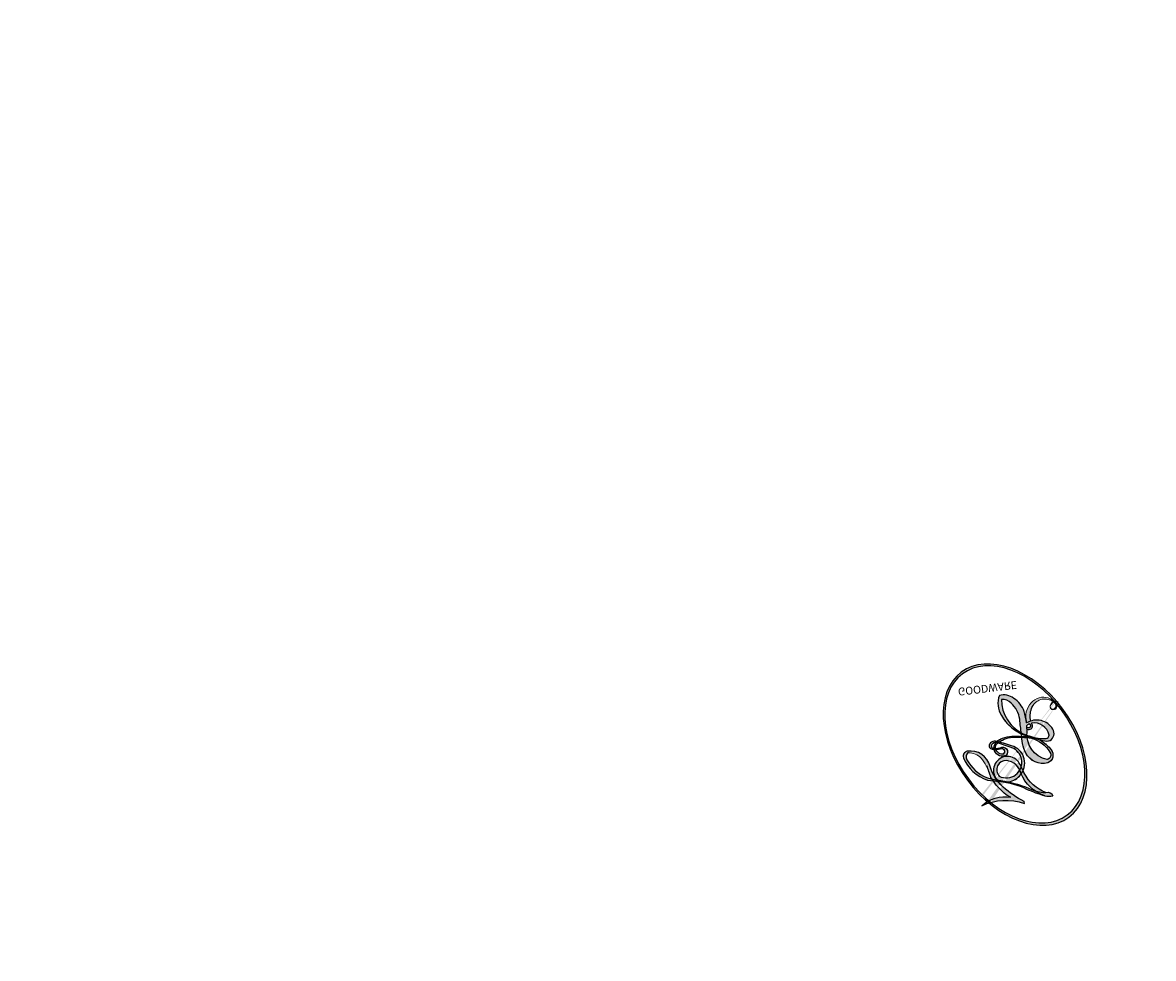
# Model space of a CAD drawing. Units: millimetres. Extents: x 7597 to 10567, y 5300 to 9500.
# Drawn here: x 9538 to 9538, y 7421 to 7421 of the extents above; entities that cross this region are included whole.
import ezdxf

# ---------------------------------------------------------------- set-up
doc = ezdxf.new("R2010")
doc.units = ezdxf.units.MM
doc.layers.add('H-08.木作(細線)', color=8, linetype='Continuous')
doc.layers.add('logo', color=8, linetype='Continuous', plot=False)
doc.styles.get("Standard").update_dxf_attribs({"font": 'arial.ttf'})

# ---------------------------------------------------------------- blocks, each defined once
blk = doc.blocks.new('logo')
at = {"layer": 'logo'}
h = blk.add_hatch(color=256, dxfattribs=at)
edge = h.paths.add_edge_path()
edge.add_ellipse((0.1803, 0.6046), major_axis=(0.3229, 0.566), ratio=0.659111, start_angle=263.85756, end_angle=429.82505)
edge.add_arc((0.0177, 1.3916), 0.3993, 258.99674, 261.058)
edge.add_ellipse((0.1788, 0.6024), major_axis=(0.3143, 0.5509), ratio=0.659838, start_angle=263.24299, end_angle=428.51951, ccw=False)
edge.add_arc((0.5073, 0.3747), 0.0433, 263.99618, 282.4455)
edge = h.paths.add_edge_path()
edge.add_ellipse((0.1788, 0.6024), major_axis=(0.3143, 0.5509), ratio=0.659838, start_angle=70.27444, end_angle=262.83939, ccw=False)
edge.add_arc((0.0307, 1.2041), 0.2375, 245.23231, 248.25565, ccw=False)
edge.add_ellipse((0.1803, 0.6046), major_axis=(0.3229, 0.566), ratio=0.659111, start_angle=71.19986, end_angle=263.58748)
edge.add_arc((0.5027, 0.3668), 0.0389, 266.46583, 288.3928, ccw=False)
edge = h.paths.add_edge_path(flags=17)
edge.add_line((0.1957, 1.0197), (0.1957, 1.0341))
edge.add_arc((0.0177, 1.3916), 0.3993, 261.058, 296.46993, ccw=False)
edge.add_ellipse((0.1788, 0.6024), major_axis=(0.3143, 0.5509), ratio=0.659838, start_angle=68.51951, end_angle=70.27444)
edge.add_arc((0.0307, 1.2041), 0.2375, 248.25565, 287.73285)
edge.add_arc((0.1788, 0.8428), 0.1549, 119.27349, 139.70057)
edge.add_arc((0.4473, 0.5857), 0.5265, 137.2638, 146.32964)
edge.add_arc((0.7, 0.4867), 0.7938, 150.49544, 153.13315)
edge.add_arc((0.1745, 0.0672), 0.7993, 100.81859, 103.20768, ccw=False)
edge.add_arc((0.303, 0.6843), 0.3253, 138.92308, 148.89478, ccw=False)
edge.add_arc((0.6248, 0.3946), 0.7582, 124.46569, 138.40018, ccw=False)
edge = h.paths.add_edge_path()
edge.add_arc((0.0307, 1.2041), 0.2375, 233.35956, 245.23231)
edge.add_ellipse((0.1803, 0.6046), major_axis=(0.3229, 0.566), ratio=0.659111, start_angle=69.82505, end_angle=71.19986, ccw=False)
edge.add_arc((0.0177, 1.3916), 0.3993, 251.19228, 258.99674, ccw=False)
h.paths.add_polyline_path([(-0.0523, 0.8157, -0.021859), (-0.0151, 0.8313, -0.004955), (-0.0081, 0.8454, 0.012967), (-0.0482, 0.8349, 0.223317), (-0.2014, 0.6529, 0.425243), (-0.1683, 0.6104, 0.393247), (-0.0176, 0.7391, -0.084558), (0.0186, 0.8422, 0.019194), (-0.0151, 0.8313, 0.004726), (-0.0215, 0.8177, 0.021148), (-0.0385, 0.7313, -0.080721), (-0.0658, 0.6647, -0.104113), (-0.1095, 0.6339, -0.094873), (-0.1615, 0.6213, -0.207877), (-0.1806, 0.6426, -0.223034), (-0.1781, 0.6711, -0.16869)], flags=17)
h.paths.add_polyline_path([(0.3601, 0.9744, 0.088592), (0.2835, 0.9528, 0.140724), (0.1982, 0.8197, -0.012272), (0.2023, 0.8147, -0.041532), (0.2151, 0.7974, 0.005558), (0.221, 0.8159, -0.187874)], flags=17)
h.paths.add_polyline_path([(0.1897, 0.7303, 0.011592), (0.2047, 0.768, 0.056884), (0.1919, 0.7904, -0.271208), (0.1045, 0.7115, -0.679677), (0.0397, 0.8165, -0.290071), (0.1569, 0.8217, -0.103922), (0.1919, 0.7904, 0.053349), (0.1968, 0.8147, -0.004508), (0.1982, 0.8197, 0.220604), (0.0978, 0.8649, -0.015501), (0.0459, 0.849, 0.008768), (0.0302, 0.8453, 0.029539), (0.0175, 0.8364, 1.009367)], flags=17)
h.paths.add_polyline_path([(0.2151, 0.7974, -0.008928), (0.2047, 0.768, -0.347678), (0.168, 0.6314, 0.00727), (0.0636, 0.5788, -0.035606), (0.059, 0.5759, 0.01139), (0.0674, 0.5715, 0.012101), (0.1545, 0.6097, 0.461639)], flags=17)
h.paths.add_polyline_path([(0.1078, 0.6736, 0.433181), (0.0272, 0.6316, 0.04486), (0.0257, 0.6202, -0.026783), (0.0381, 0.6223, -0.142026), (0.0498, 0.6425, -0.307429), (0.0863, 0.6616, -0.953401), (0.0705, 0.6213, 0.069613), (0.0381, 0.6223, 0.042891), (0.037, 0.6152, -0.067719), (0.07, 0.6144, 0.893379)], flags=17)
h.paths.add_polyline_path([(0.0213, 0.6124, -0.009243), (0.0257, 0.6134, -0.026651), (0.0257, 0.6202, 0.013684), (0.0195, 0.6187, 0.174326), (-0.0035, 0.6063, 0.391287), (0.0056, 0.5707, 0.210555), (0.0418, 0.5633), (0.0429, 0.5616, 0.001326), (0.0526, 0.5654, -0.005065), (0.0499, 0.5671, -0.027528), (0.0446, 0.5718, -0.195292), (0.0171, 0.5802, -0.659298)], flags=17)
h.paths.add_polyline_path([(0.037, 0.6152, 0.023127), (0.0257, 0.6134, 0.184672), (0.0446, 0.5718, 0.098355), (0.059, 0.5759, -0.009788), (0.0518, 0.5801, -0.240413)], flags=17)
h.paths.add_polyline_path([(0.0674, 0.5715, -0.002039), (0.0526, 0.5654, 0.07599), (0.096, 0.5478, 0.108431), (0.2335, 0.5508, -0.004552), (0.2332, 0.5566, -0.028332), (0.1678, 0.5495, -0.123708)], flags=17)
h.paths.add_polyline_path([(0.3962, 0.7392, -0.55173), (0.4237, 0.6879, -0.18979), (0.3036, 0.573, -0.013881), (0.2725, 0.5646, 0.011039), (0.2726, 0.5563, 0.022162), (0.2946, 0.5619, -0.010966), (0.3114, 0.5679, -0.001761), (0.3461, 0.5836, 0.034744), (0.3759, 0.6031, 0.086103), (0.4335, 0.6718, 0.506659), (0.398, 0.7641, 0.355205), (0.2502, 0.6741, 0.093422), (0.2332, 0.5566, 0.017263), (0.2725, 0.5646, -0.31391)], flags=17)
h.paths.add_polyline_path([(0.2586, 0.5458, -0.009702), (0.2728, 0.5526, -0.004936), (0.2726, 0.5563, -0.035369), (0.2367, 0.5516, -0.002587), (0.2335, 0.5508, 0.014405), (0.2352, 0.5324, -0.020509)], flags=17)
h.paths.add_polyline_path([(0.2732, 0.5468, -0.007857), (0.2728, 0.5526, 0.009702), (0.2586, 0.5458, 0.020509), (0.2352, 0.5324, 0.000681), (0.2353, 0.5316, -0.002588), (0.236, 0.526, -0.013713), (0.2486, 0.5343, -0.01198)], flags=17)
h.paths.add_polyline_path([(0.2776, 0.5198, -0.036579), (0.2732, 0.5468, 0.01198), (0.2486, 0.5343, 0.013411), (0.236, 0.5259, 0.001089), (0.2351, 0.5252, 0.015933), (0.2355, 0.427, -0.190203), (0.1871, 0.3041, -0.266161), (0.1214, 0.2691, -0.207317), (0.1833, 0.4775, -0.064593), (0.2351, 0.5253, -0.001017), (0.2353, 0.5316, -0.000681), (0.2352, 0.5324, 0.152538), (0.1076, 0.3834, 0.230241), (0.1105, 0.2382, 0.234095), (0.2113, 0.2715, 0.172717), (0.2738, 0.3748, 0.028132), (0.2813, 0.4408, -0.014352), (0.2821, 0.4591, 0.062016), (0.314, 0.4484, 0.349487), (0.4649, 0.5257, 0.392407), (0.4355, 0.6058, 0.130108), (0.3831, 0.6, 0.001865), (0.3461, 0.5836, -0.054721), (0.2946, 0.5619, 0.014593), (0.2728, 0.5526, 0.007857), (0.2732, 0.5468, -0.01108), (0.2965, 0.5573, -0.100678), (0.4079, 0.5882, -0.349203), (0.4322, 0.5656, -0.402437), (0.3163, 0.4648, -0.009974), (0.3174, 0.4692, 0.613372), (0.2948, 0.5079, 0.175713), (0.2791, 0.5031, -0.002484), (0.2801, 0.4896, -0.463644), (0.3024, 0.493, -0.513768), (0.3005, 0.467, -0.075052), (0.281, 0.4766, 0.007944)], flags=17)
h.paths.add_polyline_path([(0.314, 0.4484, -0.062016), (0.2821, 0.4591, -0.007786), (0.2813, 0.4408, 0.027572), (0.2828, 0.4055, 0.0582), (0.2837, 0.3967, 0.26466), (0.3787, 0.2932, 0.315327), (0.4946, 0.3287, -0.025867), (0.4907, 0.3298, -0.380363), (0.3531, 0.3281, -0.153954), (0.3145, 0.405, -0.090831)], flags=17)
h.paths.add_polyline_path([(0.4638, 0.3683, 0.336432), (0.4907, 0.3298, 0.025867), (0.4946, 0.3287, 0.026394), (0.4986, 0.3323, -0.025927), (0.4942, 0.3334, -0.173285), (0.471, 0.3511, -0.685315), (0.4867, 0.3833, -0.491027), (0.5033, 0.3452, -0.040547), (0.4942, 0.3334, 0.025927), (0.4986, 0.3323, 0.139653), (0.5121, 0.3564, 1.004843)], flags=17)
h.paths.add_polyline_path([(0.4061, 1.0038, 0.143839), (0.3494, 0.9962, 0.069213), (0.2835, 0.9528, -0.088592), (0.3601, 0.9744, 0.404636)], flags=17)
h.paths.add_polyline_path([(0.2705, 0.9459, -0.01627), (0.2835, 0.9528, -0.069213), (0.3494, 0.9962, 0.037626), (0.2242, 0.9326, -0.082213), (0.038, 0.8548, 0.004306), (0.0245, 0.8523, 0.008989), (0.0186, 0.8422, -0.006474), (0.0302, 0.8453, -0.136946), (0.0978, 0.8649, 0.054668)], flags=17)
h = blk.add_hatch(color=256, dxfattribs=at)
edge = h.paths.add_edge_path()
edge.add_ellipse((0.1788, 0.6024), major_axis=(0.3143, 0.5509), ratio=0.659838, start_angle=68.51951, end_angle=70.27444, ccw=False)
edge.add_arc((0.0177, 1.3916), 0.3993, 258.99674, 261.058, ccw=False)
edge.add_ellipse((0.1803, 0.6046), major_axis=(0.3229, 0.566), ratio=0.659111, start_angle=69.82505, end_angle=71.19986)
edge.add_arc((0.0307, 1.2041), 0.2375, 245.23231, 248.25565)
for points in [[(0.0186, 0.8422, 0.019194), (-0.0151, 0.8313, 0.004726), (-0.0215, 0.8177, -0.044587), (-0.0444, 0.7318, -0.07623), (-0.0755, 0.671, -0.235864), (-0.1623, 0.6233, -0.450297), (-0.1781, 0.6711, -0.16869), (-0.0523, 0.8157, -0.021859), (-0.0151, 0.8313, -0.004955), (-0.0081, 0.8454, 0.012967), (-0.0482, 0.8349, 0.223317), (-0.2014, 0.6529, 0.425243), (-0.1683, 0.6104, 0.393247), (-0.0176, 0.7391, -0.084558)], [(-0.1623, 0.6233, -0.206522), (-0.1806, 0.6426, 0.207877), (-0.1615, 0.6213, 0.024305), (-0.1478, 0.6227, -0.043373)], [(0.2726, 0.5563, -0.011039), (0.2725, 0.5646, -0.017263), (0.2332, 0.5566, 0.004552), (0.2335, 0.5508, 0.002587), (0.2367, 0.5516, 0.035369)]]:
    blk.add_hatch(color=256, dxfattribs=at).paths.add_polyline_path(points)
h = blk.add_hatch(color=256, dxfattribs=at)
h.paths.add_polyline_path([(0.2151, 0.7974, 0.041532), (0.2023, 0.8147, 0.012272), (0.1982, 0.8197, 0.004508), (0.1968, 0.8147, -0.053349), (0.1919, 0.7904, -0.056884), (0.2047, 0.768, 0.008928)])
h.paths.add_polyline_path([(0.0186, 0.8422, -0.008989), (0.0245, 0.8523, 0.010425), (-0.0081, 0.8454, 0.004955), (-0.0151, 0.8313, -0.019194)])
h.paths.add_polyline_path([(0.0978, 0.8649, 0.136946), (0.0302, 0.8453, -0.008768), (0.0459, 0.849, 0.015501)])
h.paths.add_polyline_path([(0.0381, 0.6223, 0.026783), (0.0257, 0.6202, 0.026651), (0.0257, 0.6134, -0.023127), (0.037, 0.6152, -0.042891)])
h.paths.add_polyline_path([(0.0674, 0.5715, -0.01139), (0.059, 0.5759, -0.098355), (0.0446, 0.5718, 0.027528), (0.0499, 0.5671, 0.005065), (0.0526, 0.5654, 0.002039)])
for p, q in [((0.1957, 1.0341), (0.1957, 1.0197)), ((0.0429, 0.5616), (0.0418, 0.5633))]:
    blk.add_line(p, q, dxfattribs=at)
at = {"layer": 'logo', "lineweight": 0}
for p, q in [((0.1957, 1.0197), (0.1957, 1.0341)), ((0.0418, 0.5633), (0.0429, 0.5616))]:
    blk.add_line(p, q, dxfattribs=at)
at = {"layer": 'logo'}
for points in [[(-0.1683, 0.6104, -0.425243), (-0.2014, 0.6529, -0.223317), (-0.0482, 0.8349, -0.027703), (0.038, 0.8548, 0.082213), (0.2242, 0.9326, -0.037626), (0.3494, 0.9962, -0.143839), (0.4061, 1.0038, -0.872775)], [(0.1957, 1.0197, 0.060876), (0.0578, 0.898, 0.137716), (-0.0176, 0.7391, -0.393247), (-0.1683, 0.6104, 79.578459)], [(-0.111, 1.0136, 0.200172), (0.1957, 1.0341, -0.066965)], [(-0.111, 1.0136, 0.241802), (0.103, 0.9779, 0.575938)], [(0.1932, 1.018, 0.002733), (0.1957, 1.0197)], [(0.3494, 0.9962, 0.216717), (0.1968, 0.8147, 0.638327)], [(0.2705, 0.9459, -0.105013), (0.3601, 0.9744, 0.404636), (0.4061, 1.0038, 1.743742)], [(-0.0523, 0.8157, -0.056349), (0.0459, 0.849, 0.070229), (0.2705, 0.9459, 0.769245)], [(0.0606, 0.943, 0.039578), (0.0092, 0.8776, 0.021193), (-0.0215, 0.8177, 0.700396)], [(0.103, 0.9779, 0.089367), (0.0606, 0.943, 0.028397)], [(0.3601, 0.9744, 0.187874), (0.221, 0.8159, 0.783226)], [(-0.0215, 0.8177, 0.021148), (-0.0385, 0.7313, 0.658186)], [(0.221, 0.8159, -0.026083), (0.1897, 0.7303, -1.009367), (0.0175, 0.8364, 0.624773)], [(0.0175, 0.8364, -0.416943), (0.2023, 0.8147, 0.828532)], [(0.0397, 0.8165, -0.290071), (0.1569, 0.8217, -0.539799), (0.168, 0.6314, 0.00727), (0.0636, 0.5788, -1.51475)], [(-0.1615, 0.6213, -0.434531), (-0.1781, 0.6711, -0.16869), (-0.0523, 0.8157, 0.909183)], [(0.1968, 0.8147, -0.329321), (0.1045, 0.7115, -0.679677), (0.0397, 0.8165, 0.415871)], [(0.2023, 0.8147, -0.513007), (0.1545, 0.6097, -1.702754)], [(0.1678, 0.5495, 0.059536), (0.3036, 0.573, 0.18979), (0.4237, 0.6879, 0.55173), (0.3962, 0.7392, 0.38162), (0.2776, 0.5198, -0.007944), (0.281, 0.4766, -0.007944)], [(0.3759, 0.6031, 0.086103), (0.4335, 0.6718, 0.506659), (0.398, 0.7641, 0.355205), (0.2502, 0.6741, 0.113269), (0.2353, 0.5316, 0.583131)], [(0.0418, 0.5633, -0.210555), (0.0056, 0.5707, -0.391287), (-0.0035, 0.6063, -0.174326), (0.0195, 0.6187, -0.110406), (0.0705, 0.6213, 0.953401), (0.0863, 0.6616)], [(0.0636, 0.5788, -0.338614), (0.0171, 0.5802, -0.659298), (0.0213, 0.6124, -0.100316), (0.07, 0.6144, 0.893379), (0.1078, 0.6736, 0.433181), (0.0272, 0.6316, 0.289299), (0.0499, 0.5671, 0.081086), (0.096, 0.5478, -0.684784)], [(0.0863, 0.6616, 0.307429), (0.0498, 0.6425, 0.446432), (0.0518, 0.5801, 0.145269), (0.1678, 0.5495, -0.214979)], [(0.1545, 0.6097, -0.015466), (0.0429, 0.5616, 0.608014)], [(0.096, 0.5478, 0.111049), (0.2367, 0.5516, 0.147976), (0.3759, 0.6031, 0.393525)], [(0.2486, 0.5343, -0.023063), (0.2965, 0.5573, -0.100678), (0.4079, 0.5882, -0.349203), (0.4322, 0.5656, -0.402437), (0.3163, 0.4648, -0.247136)], [(0.2586, 0.5458, -0.035274), (0.3114, 0.5679, -0.003626), (0.3831, 0.6, 0.389489)], [(0.3831, 0.6, -0.130108), (0.4355, 0.6058, -0.392407), (0.4649, 0.5257, -0.420619), (0.2821, 0.4591, -0.420619)], [(0.2821, 0.4591, -0.035926), (0.2738, 0.3748, -0.172717), (0.2113, 0.2715, -0.234095), (0.1105, 0.2382, -0.230241), (0.1076, 0.3834, -0.17359), (0.2586, 0.5458)], [(0.2353, 0.5316, 0.016972), (0.2355, 0.427, -0.190203), (0.1871, 0.3041, -0.266161), (0.1214, 0.2691, -0.290937), (0.2486, 0.5343, 0.211969)], [(0.2791, 0.5031, -0.175713), (0.2948, 0.5079, -0.613372), (0.3174, 0.4692)], [(0.3005, 0.467, 0.513768), (0.3024, 0.493, 0.463644), (0.2801, 0.4896, 0.463644)], [(0.3005, 0.467, -0.075052), (0.281, 0.4766)], [(0.314, 0.4484, 0.090831), (0.3145, 0.405, 0.169704), (0.3594, 0.322)], [(0.3174, 0.4692, 0.009974), (0.3163, 0.4648, 0.009974)], [(0.5121, 0.3564, -0.166662), (0.4946, 0.3287, -0.70739)]]:
    blk.add_lwpolyline(points, format="xyb", dxfattribs=at)
at = {"layer": 'logo', "lineweight": 0}
for centre, radius, start, end in [((0.0177, 1.3916), 0.3993, 251.19228, 296.46993), ((0.6248, 0.3946), 0.7582, 124.46569, 138.40018), ((0.7093, 0.1336), 0.9347, 112.64858, 121.26776), ((0.4727, 0.7377), 0.2864, 115.48938, 131.32661), ((0.4727, 0.7377), 0.2864, 115.48938, 131.32661), ((0.3906, 0.9036), 0.1015, 81.24388, 113.98479), ((0.3679, 1.0129), 0.0392, 258.55019, 346.67021), ((0.4473, 0.5857), 0.5265, 137.2638, 146.32964), ((-0.1038, 1.4559), 0.6176, 283.27444, 302.07394), ((0.1788, 0.8428), 0.1549, 119.27349, 139.70057), ((-0.1851, 1.6928), 0.8749, 288.86325, 301.37978), ((0.4727, 0.7377), 0.2864, 131.32661, 163.36783), ((0.494, 0.7165), 0.2906, 117.43284, 159.99428), ((0.3824, 0.749), 0.2265, 115.89946, 119.62788), ((0.3824, 0.749), 0.2265, 95.64848, 115.89946), ((0.3824, 0.749), 0.2265, 95.64848, 115.89946), ((0.0688, 0.5809), 0.2796, 114.73617, 165.0904), ((0.1439, 0.3979), 0.4616, 110.14825, 115.15718), ((0.1745, 0.0672), 0.7993, 103.20768, 106.17924), ((-0.5136, 0.9032), 0.4995, 339.92958, 350.14136), ((0.7, 0.4867), 0.7938, 154.26871, 155.35183), ((0.303, 0.6843), 0.3253, 150.95476, 170.28805), ((0.7, 0.4867), 0.7938, 153.13315, 154.26871), ((0.7, 0.4867), 0.7938, 153.13315, 154.26871), ((0.1439, 0.3979), 0.4616, 105.74977, 110.14825), ((0.1439, 0.3979), 0.4616, 105.74977, 110.14825), ((0.7, 0.4867), 0.7938, 150.49544, 153.13315), ((0.1745, 0.0672), 0.7993, 100.81859, 103.20768), ((0.1745, 0.0672), 0.7993, 100.81859, 103.20768), ((0.1031, 0.7826), 0.1011, 147.82947, 328.89781), ((0.0992, 0.734), 0.1309, 121.80363, 128.57159), ((0.303, 0.6843), 0.3253, 148.89478, 150.95476), ((0.303, 0.6843), 0.3253, 148.89478, 150.95476), ((0.1439, 0.3979), 0.4616, 104.26615, 105.74977), ((0.303, 0.6843), 0.3253, 138.92308, 148.89478), ((0.1745, 0.0672), 0.7993, 99.8317, 100.81859), ((0.0992, 0.734), 0.1309, 90.61205, 121.80363), ((0.1439, 0.3979), 0.4616, 102.25666, 104.26615), ((0.1024, 0.7265), 0.1097, 60.18609, 124.88983), ((-0.1851, 1.6928), 0.8749, 285.31087, 288.86325), ((0.0992, 0.734), 0.1309, 40.85046, 90.61205), ((0.1, 0.7229), 0.114, 36.30794, 60.04003), ((0.4727, 0.7377), 0.2864, 163.36783, 164.40097), ((0.4727, 0.7377), 0.2864, 163.36783, 164.40097), ((0.0992, 0.734), 0.1309, 38.03812, 40.85046), ((0.0992, 0.734), 0.1309, 38.03812, 40.85046), ((0.0931, 0.5623), 0.2922, 119.85227, 158.15261), ((-0.1622, 0.7557), 0.1455, 267.58444, 353.45274), ((0.0929, 0.7768), 0.0664, 143.30478, 280.11702), ((0.0808, 0.8255), 0.1165, 281.76526, 342.46144), ((0.1048, 0.7293), 0.1296, 292.57645, 31.69606), ((0.1, 0.7229), 0.114, 306.5995, 23.28519), ((-0.6147, 1.0724), 0.8741, 336.95897, 339.61543), ((0.0808, 0.8255), 0.1165, 342.46144, 354.67645), ((0.0808, 0.8255), 0.1165, 342.46144, 354.67645), ((0.1, 0.7229), 0.114, 23.28519, 36.30794), ((0.1, 0.7229), 0.114, 23.28519, 36.30794), ((0.1048, 0.7293), 0.1296, 31.69606, 41.20895), ((0.1048, 0.7293), 0.1296, 31.69606, 41.20895), ((-0.6147, 1.0724), 0.8741, 339.61543, 341.66153), ((-0.6147, 1.0724), 0.8741, 339.61543, 341.66153), ((-0.6147, 1.0724), 0.8741, 341.66153, 342.93543), ((0.3795, 0.6282), 0.1372, 82.22764, 160.44886), ((0.4597, 0.5631), 0.1872, 109.83802, 179.54831), ((0.3938, 0.7049), 0.0345, 330.44396, 85.99132), ((0.3819, 0.7049), 0.0613, 327.27994, 74.75788), ((-0.149, 0.6541), 0.0336, 149.76878, 246.73644), ((-0.1667, 0.7341), 0.1109, 272.2715, 325.35734), ((-0.2581, 0.8027), 0.2251, 324.21419, 341.65106), ((0.0872, 0.6148), 0.0622, 70.67896, 164.3644), ((0.0821, 0.6252), 0.0367, 83.49639, 151.85224), ((0.0856, 0.6461), 0.0353, 243.92629, 51.03406), ((0.0774, 0.6418), 0.0217, 251.39684, 65.93064), ((0.2178, 0.7829), 0.2268, 292.23667, 335.222), ((0.2067, 0.8033), 0.2622, 310.20086, 329.88565), ((-0.1644, 0.6475), 0.0374, 171.83477, 263.98385), ((0.0203, 0.5934), 0.027, 151.64247, 237.12153), ((0.0252, 0.5805), 0.0386, 98.60463, 138.15974), ((0.0261, 0.5954), 0.0177, 105.75255, 239.33976), ((0.0413, 0.6099), 0.0383, 230.86464, 275.06594), ((0.0509, 0.5058), 0.1172, 102.41777, 105.55365), ((0.0505, 0.4932), 0.1227, 101.61865, 103.73682), ((0.0897, 0.6173), 0.064, 177.36611, 183.47272), ((0.0897, 0.6173), 0.064, 177.36611, 183.47272), ((0.0897, 0.6173), 0.064, 167.09192, 177.36611), ((0.0509, 0.5058), 0.1172, 96.28097, 102.41777), ((0.0509, 0.5058), 0.1172, 96.28097, 102.41777), ((0.0505, 0.4932), 0.1227, 96.31926, 101.61865), ((0.0505, 0.4932), 0.1227, 96.31926, 101.61865), ((0.0897, 0.6173), 0.064, 183.47272, 225.32498), ((0.0788, 0.6122), 0.0419, 175.92485, 229.9973), ((0.0788, 0.6122), 0.0419, 166.10091, 175.92485), ((0.0788, 0.6122), 0.0419, 166.10091, 175.92485), ((0.0505, 0.4932), 0.1227, 80.82279, 96.31926), ((0.0788, 0.6122), 0.0419, 133.7672, 166.10091), ((0.0509, 0.5058), 0.1172, 80.35254, 96.28097), ((0.0413, 0.6099), 0.0383, 275.06594, 297.535), ((0.0897, 0.6173), 0.064, 225.32498, 231.63237), ((0.1614, 0.7602), 0.2108, 238.69501, 240.93811), ((0.0413, 0.6099), 0.0383, 297.535, 305.69187), ((0.1614, 0.7602), 0.2108, 240.93811, 243.54842), ((1.9232, -2.9835), 4.0184, 115.89936, 117.56561), ((-0.6779, 2.3896), 1.965, 292.29143, 295.06453), ((0.1375, 1.1295), 0.5808, 283.4362, 286.61732), ((0.2213, 0.8073), 0.2562, 286.63221, 299.16087), ((0.4283, 0.299), 0.29, 94.03737, 117.03352), ((2.5535, -4.3578), 5.412, 114.07039, 114.474), ((0.2213, 0.8073), 0.2562, 299.16087, 307.12047), ((2.5535, -4.3578), 5.412, 113.64287, 114.07039), ((0.4204, 0.5038), 0.1032, 81.5328, 111.18472), ((0.4058, 0.5616), 0.0267, 8.50985, 85.50725), ((0.4071, 0.5499), 0.0627, 337.30852, 63.01001), ((0.0322, 0.6081), 0.0459, 234.58586, 282.14672), ((-0.6779, 2.3896), 1.965, 291.5203, 291.82411), ((0.132, 0.6987), 0.1551, 238.05855, 239.21941), ((-0.6779, 2.3896), 1.965, 291.82411, 292.29143), ((0.132, 0.6987), 0.1551, 239.21941, 256.60152), ((0.1614, 0.7602), 0.2108, 243.54842, 271.75689), ((0.1579, 0.8626), 0.3208, 258.87005, 283.6239), ((0.4099, 0.2538), 0.3289, 122.09656, 156.78822), ((0.3927, 0.3019), 0.2734, 124.97613, 186.87898), ((0.1375, 1.1295), 0.5808, 272.98878, 279.48024), ((0.1375, 1.1295), 0.5808, 279.48024, 283.4362), ((0.5532, 0.5703), 0.3203, 182.44531, 183.48862), ((0.1579, 0.8626), 0.3208, 283.6239, 284.21674), ((0.5532, 0.5703), 0.3203, 183.48862, 186.78971), ((0.4099, 0.2538), 0.3289, 117.39682, 122.09656), ((0.5532, 0.5703), 0.3203, 186.78971, 186.94575), ((-0.3046, 0.4543), 0.5453, 7.54291, 8.14878), ((0.3992, 0.2967), 0.2812, 122.37402, 125.44738), ((0.2213, 0.8073), 0.2562, 273.45121, 281.55387), ((0.5218, 0.0264), 0.5767, 115.53742, 118.28294), ((0.4416, 0.1831), 0.4063, 114.55321, 116.77663), ((0.4597, 0.5631), 0.1872, 179.54831, 182.07819), ((0.2213, 0.8073), 0.2562, 281.55387, 286.63221), ((0.4597, 0.5631), 0.1872, 182.07819, 183.20941), ((0.4416, 0.1831), 0.4063, 111.20893, 114.55321), ((0.4597, 0.5631), 0.1872, 183.20941, 185.00998), ((0.5218, 0.0264), 0.5767, 112.99817, 115.53742), ((0.4597, 0.5631), 0.1872, 185.00998, 193.38953), ((-1.0804, 0.3891), 1.3642, 3.67682, 5.49741), ((0.2935, 0.4838), 0.0241, 86.75602, 126.61951), ((-1.0804, 0.3891), 1.3642, 4.22664, 4.79591), ((0.2927, 0.4819), 0.0148, 48.98775, 148.48579), ((0.3409, 0.5819), 0.1361, 244.37576, 335.62597), ((0.4416, 0.1831), 0.4063, 108.69584, 111.20893), ((0.2963, 0.4828), 0.0251, 327.19937, 93.29452), ((0.2921, 0.4807), 0.016, 301.30373, 50.07426), ((0.3218, 0.5755), 0.1109, 267.17501, 354.86171), ((0.3223, 0.5361), 0.0724, 235.2903, 252.45866), ((0.6015, 0.4365), 0.3202, 175.94934, 185.55578), ((0.6015, 0.4365), 0.3202, 175.94934, 185.55578), ((0.3409, 0.5819), 0.1361, 244.37576, 258.57062), ((0.427, 0.4404), 0.1134, 165.27667, 167.5624), ((0.2584, 0.3138), 0.1661, 155.20302, 207.06659), ((0.3208, 0.405), 0.038, 179.29215, 192.61564), ((0.4221, 0.4285), 0.142, 192.91541, 252.21146), ((0.4557, 0.4277), 0.143, 189.15546, 227.68181), ((0.421, 0.4063), 0.1035, 219.3152, 312.34946), ((0.4113, 0.3937), 0.1056, 252.02832, 322.0343), ((0.488, 0.3625), 0.0248, 345.86404, 166.41764), ((0.5027, 0.3668), 0.0389, 177.69163, 252.06991), ((0.4851, 0.3641), 0.0192, 85.25049, 222.94417), ((0.5073, 0.3747), 0.0433, 213.0653, 252.38889), ((0.4802, 0.3578), 0.0263, 331.25062, 75.8597), ((0.5027, 0.3668), 0.0389, 252.06991, 306.69195), ((0.4263, 0.3951), 0.0917, 317.73654, 327.02424), ((0.5073, 0.3747), 0.0433, 252.38889, 295.424)]:
    blk.add_arc(centre, radius, start, end, dxfattribs=at)
at = {"layer": 'logo'}
for centre, major_axis, ratio in [((0.1803, 0.6046), (0.3229, 0.566), 0.659111), ((0.1788, 0.6024), (0.3143, 0.5509), 0.659838)]:
    blk.add_ellipse(centre, major_axis=major_axis, ratio=ratio, dxfattribs=at)
at = {"layer": 'logo', "insert": (-0.1835, 0.2053), "char_height": 0.056378, "width": 0.764125, "attachment_point": 1}
blk.add_mtext('{\\fVerdana|b0|i1|c0|p34;GOODWARE}', dxfattribs=at)
blk = doc.blocks.new('SE-21106L-d')
at = {"layer": 'H-08.木作(細線)'}
for points, knots in [([(88.126435, 101.424471), (87.875443, 102.104151), (86.001198, 107.097972), (82.067167, 116.487649), (73.24143, 131.514313), (60.433819, 145.495949), (48.268733, 154.563261), (39.202428, 159.794136), (32.814105, 162.811238), (26.530128, 162.601309), (20.689881, 156.913704), (23.755038, 148.370372), (31.013481, 145.032911), (38.092336, 149.187155), (38.149817, 154.650813), (36.606309, 157.668192), (34.866641, 159.344933), (33.063664, 159.791694)], [12.100514, 12.100514, 12.100514, 12.100514, 14.277173, 28.147756, 42.932187, 66.195601, 82.788749, 90.116008, 96.690699, 102.102301, 109.197439, 117.845909, 125.068342, 131.680291, 136.769793, 139.579168, 143.039723, 143.039723, 143.039723, 143.039723]), ([(88.126435, 101.424471), (87.875443, 102.104151), (86.001198, 107.097972), (82.067167, 116.487649), (73.24143, 131.514313), (60.433819, 145.495949), (48.268733, 154.563261), (39.202428, 159.794136), (32.814105, 162.811238), (26.530128, 162.601309), (20.689881, 156.913704), (23.755038, 148.370372), (31.013481, 145.032911), (38.092336, 149.187155), (38.149817, 154.650813), (36.606309, 157.668192), (34.866641, 159.344933), (33.063664, 159.791694)], [12.100514, 12.100514, 12.100514, 12.100514, 14.277173, 28.147756, 42.932187, 66.195601, 82.788749, 90.116008, 96.690699, 102.102301, 109.197439, 117.845909, 125.068342, 131.680291, 136.769793, 139.579168, 143.039723, 143.039723, 143.039723, 143.039723]), ([(90.052761, 95.351149), (87.875443, 102.104151), (86.001198, 107.097972), (82.067167, 116.487649), (73.24143, 131.514313), (60.433819, 145.495949), (48.268733, 154.563261), (39.202428, 159.794136), (32.814105, 162.811238), (26.530128, 162.601309), (20.689881, 156.913704), (23.755038, 148.370372), (29.971972, 145.511801), (33.813508, 146.930316), (34.874649, 147.610615)], [12.100514, 12.100514, 12.100514, 12.100514, 14.277173, 28.147756, 42.932187, 66.195601, 82.788749, 90.116008, 96.690699, 102.102301, 109.197439, 117.845909, 125.068342, 128.454242, 128.454242, 128.454242, 128.454242])]:
    blk.add_open_spline(points, degree=3, knots=knots, dxfattribs=at)
at = {"layer": 'H-08.木作(細線)', "xscale": 0.002, "yscale": 0.002, "zscale": 0.002}
blk.add_blockref('logo', (36.300012, 161.07554), dxfattribs=at)
blk = doc.blocks.new('SE-21113L')
at = {"layer": 'H-08.木作(細線)', "lineweight": 30}
blk.add_open_spline([(-69.287251, 12.37913), (-73.355839, 13.99116), (-75.859571, 19.345905), (-75.836606, 19.345905), (-75.836606, 20.263757), (-74.619406, 20.263757), (-74.48161, 20.263757), (-75.423217, 21.11277), (-75.69881, 21.686427), (-75.69881, 23.177936), (-74.849066, 23.682755), (-73.90746, 23.682755), (-72.621363, 23.040258), (-72.507276, 23.040258), (-74.229728, 24.974641), (-75.263198, 26.46615), (-75.263198, 27.177485), (-74.941674, 27.682304), (-73.724152, 28.149811), (-73.79305, 28.149811), (-74.4361, 29.64132), (-74.045677, 31.981842), (-73.72344, 33.044517), (-72.68997, 34.604865), (-71.151247, 34.604865), (-68.877612, 34.972005), (-67.201091, 33.618174), (-65.547538, 32.011934), (-65.547538, 29.763197), (-65.47864, 29.763197), (-64.422204, 29.763197), (-64.422204, 29.694358), (-64.422204, 31.943095), (-62.332295, 31.621846), (-61.850009, 31.300598), (-60.965585, 30.080747), (-60.575164, 27.946742), (-60.161775, 26.569964), (-60.161775, 26.478179), (-59.817285, 28.015581), (-58.875678, 28.015581), (-58.048901, 28.015581), (-57.130261, 25.560327), (-57.130261, 24.275335), (-57.130261, 23.74757), (-57.130261, 23.839356), (-54.879591, 25.812737), (-52.491125, 27.097729), (-47.408272, 29.922457), (-42.539478, 32.630119), (-38.612287, 34.259306), (-38.611366, 34.266272), (-39.300349, 35.023499), (-39.575941, 36.606794), (-40.218989, 38.144195), (-40.218989, 39.268564), (-39.162552, 39.268564), (-36.934848, 39.268564), (-36.934848, 39.227446), (-35.388632, 40.443599), (-34.010671, 40.443599), (-34.171434, 40.443599), (-32.494914, 40.948418), (-30.864328, 41.659753), (-28.751454, 41.659753), (-28.108404, 40.994311), (-27.511289, 40.994311), (-27.166799, 41.522075), (-26.431886, 41.522075), (-24.586805, 41.983155), (-20.820379, 41.08825), (-20.17733, 41.753692), (-20.17733, 41.661908), (-20.63665, 42.809222), (-20.63665, 43.061631), (-19.970635, 43.428772), (-21.074949, 44.93167), (-21.444945, 46.133124), (-21.444945, 47.288368), (-20.820577, 47.704256), (-19.571841, 47.426997), (-18.646851, 46.849375), (-18.669977, 46.849375), (-19.571841, 48.81329), (-18.530838, 51.525997), (-18.623338, 51.525997), (-16.865857, 52.9585), (-13.998389, 50.509383), (-11.901825, 47.991236), (-9.905079, 45.552866), (-8.315078, 44.33368), (-8.352055, 44.33368), (-6.762053, 45.109525), (-3.545075, 45.109525), (-3.545075, 45.183416), (-5.911588, 46.956776), (-7.242751, 48.988751), (-7.427636, 48.988751), (-9.905079, 48.434577), (-12.789267, 49.764596), (-13.78764, 51.020727), (-14.342291, 52.018242), (-14.342291, 53.532988), (-13.896826, 55.022294), (-12.269848, 56.389259), (-11.086592, 56.389259), (-9.38566, 56.389259), (-7.869612, 56.943434), (-5.540075, 56.426204), (-4.874494, 57.054269), (-2.803795, 57.054269), (0.339231, 55.761194), (1.855279, 54.357284), (1.781325, 54.357284), (3.495624, 54.908105), (5.01167, 54.05837), (4.974695, 54.05837), (7.082371, 54.538655), (9.116092, 52.87613), (11.601431, 50.656942), (13.413292, 49.216087), (14.781432, 48.366352), (14.781432, 48.292462), (18.109341, 48.957472), (23.101205, 48.957472), (28.056094, 48.957472), (28.056094, 49.031362), (29.760415, 49.745773), (35.226798, 51.769131), (42.565962, 51.98737), (50.826127, 51.154898), (60.022512, 49.332081), (68.697645, 45.723647), (80.482239, 40.992798), (94.497168, 33.143137), (108.028996, 21.333336), (112.122479, 17.433601), (119.738259, 10.204824), (125.344803, 3.2686), (128.268996, -2.012901), (130.671662, -8.170167), (131.685916, -16.157926), (131.685916, -21.905447), (130.761828, -30.095092), (126.805363, -37.282488), (124.887075, -39.438707), (122.369324, -42.133981), (118.412857, -44.17041), (114.876017, -45.068834), (110.069369, -45.558491), (104.990807, -44.543652), (100.890338, -42.025345), (98.482934, -39.915138), (97.391984, -37.246484), (96.076295, -33.097682), (97.359912, -28.228876), (98.881287, -23.922234), (103.740609, -21.641583), (108.187738, -20.274411), (113.052973, -22.742916), (115.219523, -24.148065), (116.166301, -26.085748)], degree=3, dxfattribs=at)
at = {"layer": 'H-08.木作(細線)', "lineweight": 5}
for points in [[(111.356119, 12.937087), (118.652623, 7.607634), (124.999497, -1.537365), (128.278462, -6.025196), (130.015502, -11.031581), (130.94386, -13.319167), (131.582221, -16.931917), (131.632095, -18.466309)], [(115.998972, 5.713815), (124.129044, -1.663486), (128.890881, -12.562225), (130.737015, -17.843088), (131.210172, -19.886864)]]:
    blk.add_open_spline(points, degree=3, dxfattribs=at)

msp = doc.modelspace()

# ---------------------------------------------------------------- block references
at = {"xscale": -1, "rotation": 186.920356459263}
msp.add_blockref('SE-21106L-d', (9482.612175, 7576.082058), dxfattribs=at)
at = {"layer": 'H-08.木作(細線)', "xscale": -1, "rotation": 339.6678443490468}
msp.add_blockref('SE-21113L', (9665.432583, 7383.662636), dxfattribs=at)

doc.saveas('drawing.dxf')
